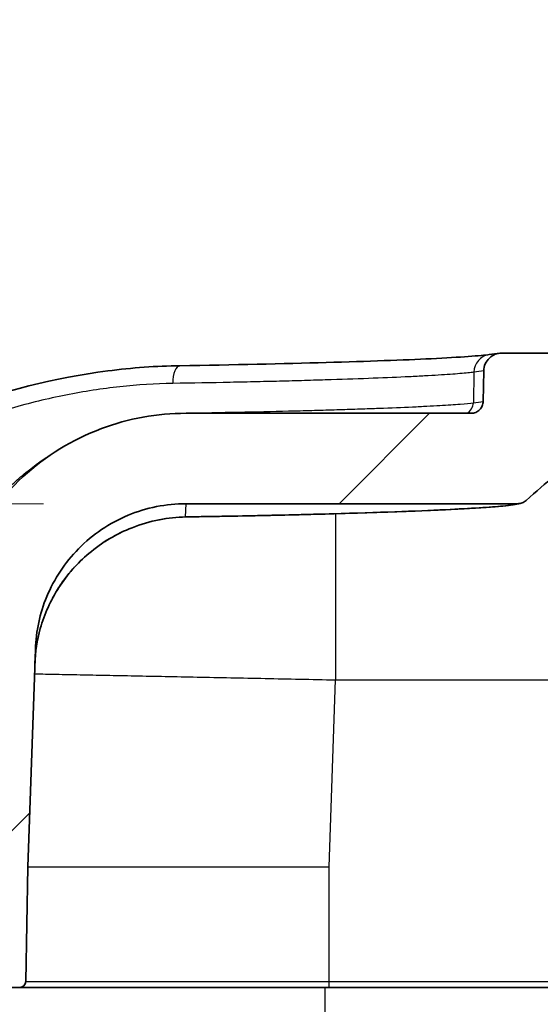
# Model space of a CAD drawing. Units: millimetres. Extents: x 29 to 3402, y 16 to 1140.
# Drawn here: x 1148 to 1170, y 199 to 241 of the extents above; entities that cross this region are included whole.
import ezdxf

# ---------------------------------------------------------------- set-up
doc = ezdxf.new("R2010")
doc.units = ezdxf.units.MM
doc.header["$LTSCALE"] = 2
doc.layers.get('Defpoints').update_dxf_attribs({"lineweight": 25})
for name, color, linetype, lineweight in [('Dimension (ISO)', 7, 'Continuous', 18), ('Dimension (ISO) @ 1', 7, 'Continuous', 18), ('Hatch (ISO)', 1, 'Continuous', 18), ('Visible (ISO)', 7, 'Continuous', 35), ('Visible Narrow (ISO)', 7, 'Continuous', 25)]:
    doc.layers.add(name, color=color, linetype=linetype, lineweight=lineweight)
doc.styles.add('Note Text (TK)', font='txt')
doc.dimstyles.new('Default - Method 1b (TK)', dxfattribs={"dimscale": 2, "dimtxt": 2.5, "dimasz": 2.5, "dimexe": 1, "dimexo": 1.5, "dimgap": 1, "dimtad": 1, "dimtoh": 1, "dimrnd": 1e-08, "dimdsep": 46, "dimtxsty": 'Note Text (TK)', "dimcen": 0.09, "dimdle": 5, "dimclrd": 100, "dimclre": 100, "dimclrt": 7, "dimadec": 1, "dimazin": 1, "dimtfac": 1, "dimtmove": 0, "dimatfit": 3, "dimfxl": 1, "dimtolj": 1, "dimlwd": -1, "dimlwe": -1, "dimarcsym": 0})

# ---------------------------------------------------------------- blocks, each defined once
blk = doc.blocks.new('*D18')
at = {"layer": 'Defpoints', "color": 0}
for p in [(1071.866, 220.485), (1154.681, 220.485), (1156.627, 123.998)]:
    blk.add_point(p, dxfattribs=at)
at = {"layer": 'Dimension (ISO)', "color": 100}
for p, q in [((1148.681, 220.485), (1067.866, 220.485)), ((1071.866, 133.998), (1071.866, 210.485)), ((1150.627, 123.998), (1067.866, 123.998))]:
    blk.add_line(p, q, dxfattribs=at)
for points in [[(1070.2, 210.485), (1073.533, 210.485), (1071.866, 220.485)], [(1070.2, 133.998), (1073.533, 133.998), (1071.866, 123.998)]]:
    blk.add_solid(points, dxfattribs=at)
at = {"layer": 'Dimension (ISO)', "color": 7, "insert": (1061.275, 99.998), "char_height": 10, "attachment_point": 4, "rotation": 90, "style": 'Note Text (TK)'}
blk.add_mtext('\\A1;\\fＭＳ Ｐゴシック|b0|i0;有効寸法 / Max dim. 96', dxfattribs=at)

msp = doc.modelspace()

# ---------------------------------------------------------------- hatches: boundary and pattern name
at = {"layer": 'Hatch (ISO)'}
h = msp.add_hatch(dxfattribs=at)
h.set_pattern_fill('ANSI31', color=256, scale=101.6, style=0)
h.set_pattern_definition([(45, (763, -16), (-8.98026, 8.98026), [])])
edge = h.paths.add_edge_path()
edge.add_line((1357.139, 224.296), (1345.137, 224.296))
edge.add_spline(control_points=[(1345.137, 224.296), (1345.113, 224.296), (1345.09, 224.298), (1345.067, 224.301)], knot_values=[-0.079762, -0.079762, -0.079762, -0.079762, -0.072684, -0.072684, -0.072684, -0.072684], degree=3, periodic=0)
edge.add_spline(control_points=[(1345.067, 224.301), (1345.025, 224.306), (1344.985, 224.317), (1344.885, 224.357), (1344.828, 224.393), (1344.731, 224.485), (1344.692, 224.541), (1344.638, 224.664), (1344.624, 224.73), (1344.623, 224.797)], knot_values=[-0.072684, -0.072684, -0.072684, -0.072684, -0.060155, -0.060155, -0.040361, -0.040361, -0.020007, -0.020007, 0, 0, 0, 0], degree=3, periodic=0)
edge.add_line((1344.623, 224.797), (1344.623, 224.797))
edge.add_line((1344.623, 224.797), (1344.6, 226.086))
edge.add_line((1344.6, 226.085), (1344.6, 226.085))
edge.add_spline(control_points=[(1344.6, 226.085), (1344.598, 226.181), (1344.578, 226.275), (1344.504, 226.454), (1344.449, 226.537), (1344.307, 226.68), (1344.222, 226.737), (1344.065, 226.802), (1344, 226.82), (1343.934, 226.829)], knot_values=[-0.119687, -0.119687, -0.119687, -0.119687, -0.091045, -0.091045, -0.061485, -0.061485, -0.030784, -0.030784, -0.010679, -0.010679, -0.010679, -0.010679], degree=3, periodic=0)
edge.add_spline(control_points=[(1343.934, 226.829), (1343.899, 226.834), (1343.864, 226.836), (1343.828, 226.836)], knot_values=[-0.010679, -0.010679, -0.010679, -0.010679, 0, 0, 0, 0], degree=3, periodic=0)
edge.add_line((1343.828, 226.836), (1167.993, 226.836))
edge.add_spline(control_points=[(1167.993, 226.836), (1167.957, 226.836), (1167.922, 226.834), (1167.887, 226.829)], knot_values=[-0.119638, -0.119638, -0.119638, -0.119638, -0.108965, -0.108965, -0.108965, -0.108965], degree=3, periodic=0)
edge.add_spline(control_points=[(1167.887, 226.829), (1167.825, 226.821), (1167.764, 226.805), (1167.614, 226.745), (1167.53, 226.691), (1167.384, 226.553), (1167.325, 226.469), (1167.244, 226.284), (1167.223, 226.186), (1167.221, 226.085)], knot_values=[-0.108965, -0.108965, -0.108965, -0.108965, -0.09023, -0.09023, -0.06054, -0.06054, -0.03001, -0.03001, 0, 0, 0, 0], degree=3, periodic=0)
edge.add_line((1167.221, 226.085), (1167.221, 226.085))
edge.add_line((1167.221, 226.085), (1167.198, 224.797))
edge.add_line((1167.198, 224.797), (1167.198, 224.797))
edge.add_spline(control_points=[(1167.198, 224.797), (1167.197, 224.733), (1167.184, 224.67), (1167.134, 224.551), (1167.098, 224.496), (1167.003, 224.401), (1166.946, 224.362), (1166.842, 224.319), (1166.798, 224.307), (1166.754, 224.301)], knot_values=[-0.079794, -0.079794, -0.079794, -0.079794, -0.060701, -0.060701, -0.040995, -0.040995, -0.020526, -0.020526, -0.007082, -0.007082, -0.007082, -0.007082], degree=3, periodic=0)
edge.add_spline(control_points=[(1166.754, 224.301), (1166.731, 224.298), (1166.707, 224.296), (1166.684, 224.296)], knot_values=[-0.007082, -0.007082, -0.007082, -0.007082, 0, 0, 0, 0], degree=3, periodic=0)
edge.add_line((1166.684, 224.296), (1154.681, 224.296))
edge.add_spline(control_points=[(1154.681, 224.296), (1153.465, 224.296), (1152.258, 224.077), (1149.898, 223.194), (1148.777, 222.506), (1146.817, 220.709), (1146.011, 219.602), (1144.886, 217.149), (1144.574, 215.83), (1144.527, 214.489)], knot_values=[-1.565434, -1.565434, -1.565434, -1.565434, -1.200431, -1.200431, -0.809415, -0.809415, -0.402688, -0.402688, 0, 0, 0, 0], degree=3, periodic=0)
edge.add_line((1144.527, 214.489), (1144.308, 208.2))
edge.add_ellipse((1143.546, 208.226), major_axis=(-0.027, -0.762), ratio=1, start_angle=2, end_angle=90, ccw=False)
edge.add_line((1143.546, 207.464), (1142.719, 207.464))
edge.add_line((1142.719, 207.464), (1140.695, 207.464))
edge.add_ellipse((1140.695, 208.734), major_axis=(-1.27, 0), ratio=1, start_angle=75.7234, end_angle=90, ccw=False)
edge.add_ellipse((1140.695, 208.734), major_axis=(-1.231, 0.313), ratio=1, start_angle=16.2766, end_angle=90, ccw=False)
edge.add_line((1139.426, 208.69), (1139.412, 209.084))
edge.add_ellipse((1138.396, 209.049), major_axis=(-0.035, 1.015), ratio=1, start_angle=270, end_angle=358)
edge.add_line((1138.396, 210.065), (1138.199, 210.065))
edge.add_ellipse((1138.199, 207.525), major_axis=(-2.54, 0), ratio=1, start_angle=270, end_angle=356)
edge.add_line((1135.665, 207.702), (1135.169, 200.606))
edge.add_line((1135.169, 200.606), (1135.878, 200.606))
edge.add_line((1135.878, 200.606), (1135.895, 200.098))
edge.add_line((1135.895, 200.098), (1138.991, 200.098))
edge.add_ellipse((1138.991, 200.352), major_axis=(0.254, 0), ratio=1, start_angle=270, end_angle=359.25)
edge.add_line((1139.245, 200.349), (1139.301, 204.677))
edge.add_ellipse((1139.809, 204.67), major_axis=(0.007, 0.508), ratio=1, start_angle=0.75, end_angle=90, ccw=False)
edge.add_line((1139.809, 205.178), (1140.265, 205.178))
edge.add_line((1140.265, 205.178), (1140.293, 204.856))
edge.add_ellipse((1140.773, 204.898), major_axis=(0.042, -0.48), ratio=1, start_angle=270, end_angle=440)
edge.add_line((1141.253, 204.856), (1141.281, 205.178))
edge.add_line((1141.281, 205.178), (1141.736, 205.178))
edge.add_ellipse((1141.736, 204.67), major_axis=(0.508, 0), ratio=1, start_angle=0.75, end_angle=90, ccw=False)
edge.add_line((1142.244, 204.677), (1142.301, 200.349))
edge.add_ellipse((1142.555, 200.352), major_axis=(0.003, -0.254), ratio=1, start_angle=270, end_angle=359.25)
edge.add_line((1142.555, 200.098), (1144.024, 200.098))
edge.add_ellipse((1144.024, 200.606), major_axis=(0.508, 0), ratio=1, start_angle=270, end_angle=359)
edge.add_line((1144.532, 200.597), (1144.604, 204.679))
edge.add_ellipse((1145.112, 204.67), major_axis=(0.009, 0.508), ratio=1, start_angle=1, end_angle=90, ccw=False)
edge.add_line((1145.112, 205.178), (1145.737, 205.178))
edge.add_ellipse((1145.737, 204.67), major_axis=(0.508, 0), ratio=1, start_angle=1, end_angle=90, ccw=False)
edge.add_line((1146.245, 204.679), (1146.317, 200.597))
edge.add_ellipse((1146.825, 200.606), major_axis=(0.009, -0.508), ratio=1, start_angle=270, end_angle=359)
edge.add_line((1146.825, 200.098), (1147.676, 200.098))
edge.add_ellipse((1147.676, 200.352), major_axis=(0.254, 0), ratio=1, start_angle=270, end_angle=359)
edge.add_line((1147.93, 200.348), (1148.015, 205.178))
edge.add_line((1148.015, 205.178), (1148.335, 214.356))
edge.add_spline(control_points=[(1148.335, 214.356), (1148.362, 215.116), (1148.525, 215.866), (1149.129, 217.321), (1149.583, 218.007), (1150.748, 219.191), (1151.457, 219.671), (1153.013, 220.319), (1153.843, 220.485), (1154.681, 220.485)], knot_values=[-0.978383, -0.978383, -0.978383, -0.978383, -0.750086, -0.750086, -0.505677, -0.505677, -0.251554, -0.251554, 0, 0, 0, 0], degree=3, periodic=0)
edge.add_line((1154.681, 220.485), (1168.658, 220.485))
edge.add_spline(control_points=[(1168.658, 220.485), (1168.683, 220.485), (1168.708, 220.487), (1168.733, 220.491)], knot_values=[-0.037738, -0.037738, -0.037738, -0.037738, -0.03018, -0.03018, -0.03018, -0.03018], degree=3, periodic=0)
edge.add_spline(control_points=[(1168.733, 220.491), (1168.77, 220.496), (1168.807, 220.506), (1168.901, 220.542), (1168.955, 220.574), (1169.002, 220.616)], knot_values=[-0.03018, -0.03018, -0.03018, -0.03018, -0.018853, -0.018853, -0.00001, -0.00001, -0.00001, -0.00001], degree=3, periodic=0)
edge.add_spline(control_points=[(1169.002, 220.616), (1169.421, 220.991), (1169.849, 221.365), (1170.601, 222.038), (1171.041, 222.451), (1171.471, 222.877)], knot_values=[-0.31217, -0.31217, -0.31217, -0.31217, -0.191198, -0.191198, -0.009747, -0.009747, -0.009747, -0.009747], degree=3, periodic=0)
edge.add_spline(control_points=[(1171.471, 222.877), (1171.519, 222.924), (1171.575, 222.961), (1171.678, 223.004), (1171.72, 223.015), (1171.763, 223.021)], knot_values=[-0.040429, -0.040429, -0.040429, -0.040429, -0.020231, -0.020231, -0.007145, -0.007145, -0.007145, -0.007145], degree=3, periodic=0)
edge.add_spline(control_points=[(1171.763, 223.021), (1171.787, 223.024), (1171.811, 223.026), (1171.834, 223.026)], knot_values=[-0.007145, -0.007145, -0.007145, -0.007145, -0.000008, -0.000008, -0.000008, -0.000008], degree=3, periodic=0)
edge.add_line((1171.834, 223.026), (1339.986, 223.026))
edge.add_spline(control_points=[(1339.986, 223.026), (1340.01, 223.026), (1340.034, 223.024), (1340.057, 223.021)], knot_values=[-0.040415, -0.040415, -0.040415, -0.040415, -0.033279, -0.033279, -0.033279, -0.033279], degree=3, periodic=0)
edge.add_spline(control_points=[(1340.057, 223.021), (1340.1, 223.015), (1340.143, 223.004), (1340.245, 222.961), (1340.302, 222.924), (1340.35, 222.877)], knot_values=[-0.033279, -0.033279, -0.033279, -0.033279, -0.020195, -0.020195, 0, 0, 0, 0], degree=3, periodic=0)
edge.add_spline(control_points=[(1340.35, 222.877), (1340.781, 222.45), (1341.222, 222.036), (1341.972, 221.365), (1342.401, 220.99), (1342.819, 220.616)], knot_values=[-0.438586, -0.438586, -0.438586, -0.438586, -0.184819, -0.184819, -0.017695, -0.017695, -0.017695, -0.017695], degree=3, periodic=0)
edge.add_spline(control_points=[(1342.819, 220.616), (1342.866, 220.574), (1342.92, 220.542), (1343.014, 220.506), (1343.051, 220.496), (1343.088, 220.491)], knot_values=[-0.037732, -0.037732, -0.037732, -0.037732, -0.018888, -0.018888, -0.00756, -0.00756, -0.00756, -0.00756], degree=3, periodic=0)
edge.add_spline(control_points=[(1343.088, 220.491), (1343.113, 220.487), (1343.138, 220.485), (1343.163, 220.485)], knot_values=[-0.00756, -0.00756, -0.00756, -0.00756, -0.000001, -0.000001, -0.000001, -0.000001], degree=3, periodic=0)
edge.add_line((1343.163, 220.485), (1357.139, 220.485))
edge.add_spline(control_points=[(1357.139, 220.485), (1357.9, 220.485), (1358.654, 220.349), (1360.129, 219.796), (1360.83, 219.366), (1362.055, 218.243), (1362.559, 217.551), (1363.261, 216.018), (1363.456, 215.194), (1363.486, 214.356)], knot_values=[-0.978396, -0.978396, -0.978396, -0.978396, -0.750268, -0.750268, -0.505884, -0.505884, -0.25168, -0.25168, -0.000005, -0.000005, -0.000005, -0.000005], degree=3, periodic=0)
edge.add_line((1363.486, 214.356), (1363.806, 205.178))
edge.add_line((1363.806, 205.178), (1363.89, 200.348))
edge.add_ellipse((1364.144, 200.352), major_axis=(-0.254, -0.004), ratio=1, start_angle=0, end_angle=89)
edge.add_line((1364.144, 200.098), (1364.996, 200.098))
edge.add_ellipse((1364.996, 200.606), major_axis=(0.508, 0), ratio=1, start_angle=270, end_angle=359)
edge.add_line((1365.504, 200.597), (1365.575, 204.679))
edge.add_ellipse((1366.083, 204.67), major_axis=(0.009, 0.508), ratio=1, start_angle=1, end_angle=90, ccw=False)
edge.add_line((1366.083, 205.178), (1366.709, 205.178))
edge.add_ellipse((1366.709, 204.67), major_axis=(0.508, 0), ratio=1, start_angle=1, end_angle=90, ccw=False)
edge.add_line((1367.217, 204.679), (1367.288, 200.597))
edge.add_ellipse((1367.796, 200.606), major_axis=(0.009, -0.508), ratio=1, start_angle=270, end_angle=359)
edge.add_line((1367.796, 200.098), (1369.266, 200.098))
edge.add_ellipse((1369.266, 200.352), major_axis=(0.254, 0), ratio=1, start_angle=270, end_angle=359.25)
edge.add_line((1369.52, 200.349), (1369.577, 204.677))
edge.add_ellipse((1370.085, 204.67), major_axis=(0.007, 0.508), ratio=1, start_angle=0.75, end_angle=90, ccw=False)
edge.add_line((1370.085, 205.178), (1370.54, 205.178))
edge.add_line((1370.54, 205.178), (1370.568, 204.856))
edge.add_ellipse((1371.048, 204.898), major_axis=(0.042, -0.48), ratio=1, start_angle=270, end_angle=440)
edge.add_line((1371.528, 204.856), (1371.556, 205.178))
edge.add_line((1371.556, 205.178), (1372.011, 205.178))
edge.add_ellipse((1372.011, 204.67), major_axis=(0.508, 0), ratio=1, start_angle=0.75, end_angle=90, ccw=False)
edge.add_line((1372.519, 204.677), (1372.576, 200.349))
edge.add_ellipse((1372.83, 200.352), major_axis=(0.003, -0.254), ratio=1, start_angle=270, end_angle=359.25)
edge.add_line((1372.83, 200.098), (1375.925, 200.098))
edge.add_line((1375.925, 200.098), (1375.943, 200.606))
edge.add_line((1375.943, 200.606), (1376.652, 200.606))
edge.add_line((1376.652, 200.606), (1376.156, 207.702))
edge.add_ellipse((1373.622, 207.525), major_axis=(-0.177, 2.534), ratio=1, start_angle=270, end_angle=356)
edge.add_line((1373.622, 210.065), (1373.424, 210.065))
edge.add_ellipse((1373.424, 209.049), major_axis=(-1.016, 0), ratio=1, start_angle=270, end_angle=358)
edge.add_line((1372.409, 209.084), (1372.395, 208.69))
edge.add_ellipse((1371.126, 208.734), major_axis=(-0.044, -1.269), ratio=1, start_angle=16.2766, end_angle=90, ccw=False)
edge.add_ellipse((1371.126, 208.734), major_axis=(-1.231, -0.313), ratio=1, start_angle=75.7234, end_angle=90, ccw=False)
edge.add_line((1371.126, 207.464), (1369.102, 207.464))
edge.add_line((1369.102, 207.464), (1368.274, 207.464))
edge.add_ellipse((1368.274, 208.226), major_axis=(-0.762, 0), ratio=1, start_angle=2, end_angle=90, ccw=False)
edge.add_line((1367.513, 208.2), (1367.293, 214.489))
edge.add_spline(control_points=[(1367.293, 214.489), (1367.251, 215.705), (1366.99, 216.905), (1366.024, 219.233), (1365.297, 220.33), (1363.433, 222.226), (1362.299, 222.993), (1359.809, 224.03), (1358.481, 224.296), (1357.139, 224.296)], knot_values=[-1.565421, -1.565421, -1.565421, -1.565421, -1.200134, -1.200134, -0.80908, -0.80908, -0.402486, -0.402486, 0, 0, 0, 0], degree=3, periodic=0)
h = msp.add_hatch(dxfattribs=at)
h.set_pattern_fill('ANSI31', color=256, scale=101.6, angle=-15, style=0)
h.set_pattern_definition([(30, (763, -16), (-6.35, 10.99852), [])])
edge = h.paths.add_edge_path()
edge.add_line((1338.796, 121.458), (1173.024, 121.458))
edge.add_spline(control_points=[(1173.024, 121.458), (1172.924, 121.458), (1172.825, 121.478), (1172.64, 121.553), (1172.556, 121.608), (1172.484, 121.678)], knot_values=[-0.059954, -0.059954, -0.059954, -0.059954, -0.029945, -0.029945, -0.000003, -0.000003, -0.000003, -0.000003], degree=3, periodic=0)
edge.add_spline(control_points=[(1172.484, 121.678), (1172.162, 121.992), (1171.84, 122.307), (1171.124, 123.007), (1170.73, 123.393), (1170.336, 123.779)], knot_values=[-0.302839, -0.302839, -0.302839, -0.302839, -0.167856, -0.167856, -0.002501, -0.002501, -0.002501, -0.002501], degree=3, periodic=0)
edge.add_spline(control_points=[(1170.336, 123.779), (1170.264, 123.848), (1170.18, 123.904), (1169.994, 123.979), (1169.895, 123.998), (1169.795, 123.998)], knot_values=[-0.060047, -0.060047, -0.060047, -0.060047, -0.030058, -0.030058, -0.000001, -0.000001, -0.000001, -0.000001], degree=3, periodic=0)
edge.add_line((1169.795, 123.998), (1156.627, 123.998))
edge.add_ellipse((1156.627, 130.348), major_axis=(-6.35, 0), ratio=1, start_angle=2, end_angle=90, ccw=False)
edge.add_line((1150.281, 130.127), (1147.961, 196.551))
edge.add_ellipse((1147.707, 196.542), major_axis=(-0.009, 0.254), ratio=1, start_angle=270, end_angle=358)
edge.add_line((1147.707, 196.796), (1142.652, 196.796))
edge.add_ellipse((1142.652, 197.304), major_axis=(-0.508, 0), ratio=1, start_angle=0.75, end_angle=90, ccw=False)
edge.add_line((1142.144, 197.297), (1142.079, 202.264))
edge.add_ellipse((1141.571, 202.257), major_axis=(-0.007, 0.508), ratio=1, start_angle=270, end_angle=359.25)
edge.add_line((1141.571, 202.765), (1141.367, 202.765))
edge.add_line((1141.367, 202.765), (1141.189, 203.431))
edge.add_ellipse((1140.732, 203.308), major_axis=(-0.122, 0.457), ratio=1, start_angle=270, end_angle=420)
edge.add_line((1140.276, 203.431), (1140.097, 202.765))
edge.add_line((1140.097, 202.765), (1139.893, 202.765))
edge.add_ellipse((1139.893, 202.257), major_axis=(-0.508, 0), ratio=1, start_angle=270, end_angle=359.25)
edge.add_line((1139.385, 202.264), (1139.36, 200.349))
edge.add_ellipse((1139.106, 200.352), major_axis=(-0.003, -0.254), ratio=1, start_angle=0.75, end_angle=90, ccw=False)
edge.add_line((1139.106, 200.098), (1138.991, 200.098))
edge.add_line((1138.991, 200.098), (1135.895, 200.098))
edge.add_line((1135.895, 200.098), (1135.133, 200.098))
edge.add_line((1135.133, 200.098), (1135.247, 198.474))
edge.add_ellipse((1140.315, 198.828), major_axis=(0.354, -5.068), ratio=1, start_angle=270, end_angle=275.4823)
edge.add_ellipse((1136.557, 198.2), major_axis=(0.209, -1.253), ratio=1, start_angle=270, end_angle=345.5177)
edge.add_line((1136.446, 196.935), (1139.289, 196.686))
edge.add_ellipse((1139.178, 195.421), major_axis=(1.265, -0.111), ratio=1, start_angle=51.1529, end_angle=90, ccw=False)
edge.add_line((1140.058, 196.337), (1143.323, 193.201))
edge.add_ellipse((1143.851, 193.75), major_axis=(0.55, -0.528), ratio=1, start_angle=270, end_angle=301.9239)
edge.add_ellipse((1143.536, 192.259), major_axis=(0.746, -0.157), ratio=1, start_angle=13.9232, end_angle=90, ccw=False)
edge.add_line((1144.298, 192.286), (1144.31, 191.93))
edge.add_ellipse((1143.803, 191.912), major_axis=(0.018, -0.508), ratio=1, start_angle=3, end_angle=90, ccw=False)
edge.add_line((1143.847, 191.406), (1142.165, 191.259))
edge.add_ellipse((1142.232, 190.5), major_axis=(-0.759, -0.066), ratio=1, start_angle=270, end_angle=345)
edge.add_line((1141.481, 190.632), (1141.237, 189.247))
edge.add_ellipse((1141.737, 189.159), major_axis=(-0.088, -0.5), ratio=1, start_angle=270, end_angle=368)
edge.add_line((1141.72, 188.651), (1143.955, 188.573))
edge.add_ellipse((1143.937, 188.065), major_axis=(0.508, -0.018), ratio=1, start_angle=4, end_angle=90, ccw=False)
edge.add_line((1144.445, 188.083), (1145.039, 171.071))
edge.add_ellipse((1144.531, 171.054), major_axis=(0.018, -0.508), ratio=1, start_angle=43, end_angle=90, ccw=False)
edge.add_line((1144.89, 170.695), (1140.122, 165.926))
edge.add_ellipse((1141.02, 165.028), major_axis=(-0.898, -0.898), ratio=1, start_angle=270, end_angle=315)
edge.add_line((1139.75, 165.028), (1139.75, 163.794))
edge.add_ellipse((1141.02, 163.794), major_axis=(0, -1.27), ratio=1, start_angle=270, end_angle=315)
edge.add_line((1140.122, 162.896), (1140.902, 162.116))
edge.add_ellipse((1141.8, 163.014), major_axis=(0.898, -0.898), ratio=1, start_angle=270, end_angle=309.2987)
edge.add_ellipse((1141.724, 162.256), major_axis=(0.505, -0.05), ratio=1, start_angle=270, end_angle=364.7013)
edge.add_line((1142.232, 162.247), (1142.281, 165.055))
edge.add_ellipse((1142.789, 165.046), major_axis=(0.009, 0.508), ratio=1, start_angle=1, end_angle=90, ccw=False)
edge.add_line((1142.789, 165.554), (1144.741, 165.554))
edge.add_ellipse((1144.741, 165.046), major_axis=(0.508, 0), ratio=1, start_angle=2, end_angle=90, ccw=False)
edge.add_line((1145.248, 165.064), (1146.473, 129.994))
edge.add_ellipse((1156.627, 130.348), major_axis=(0.355, -10.154), ratio=1, start_angle=270, end_angle=358)
edge.add_line((1156.627, 120.188), (1168.215, 120.188))
edge.add_spline(control_points=[(1168.215, 120.188), (1168.315, 120.188), (1168.415, 120.169), (1168.6, 120.094), (1168.685, 120.039), (1168.756, 119.969)], knot_values=[-0.060022, -0.060022, -0.060022, -0.060022, -0.029976, -0.029976, 0, 0, 0, 0], degree=3, periodic=0)
edge.add_spline(control_points=[(1168.756, 119.969), (1169.113, 119.62), (1169.471, 119.27), (1170.188, 118.57), (1170.548, 118.219), (1170.907, 117.868)], knot_values=[-0.304817, -0.304817, -0.304817, -0.304817, -0.154985, -0.154985, -0.004265, -0.004265, -0.004265, -0.004265], degree=3, periodic=0)
edge.add_spline(control_points=[(1170.907, 117.868), (1170.979, 117.798), (1171.063, 117.743), (1171.248, 117.668), (1171.347, 117.649), (1171.447, 117.648)], knot_values=[-0.059928, -0.059928, -0.059928, -0.059928, -0.030006, -0.030006, -0.000017, -0.000017, -0.000017, -0.000017], degree=3, periodic=0)
edge.add_line((1171.447, 117.648), (1340.374, 117.648))
edge.add_spline(control_points=[(1340.374, 117.648), (1340.474, 117.649), (1340.573, 117.668), (1340.758, 117.743), (1340.842, 117.798), (1340.913, 117.868)], knot_values=[-0.059916, -0.059916, -0.059916, -0.059916, -0.029933, -0.029933, -0.000016, -0.000016, -0.000016, -0.000016], degree=3, periodic=0)
edge.add_spline(control_points=[(1340.913, 117.868), (1341.273, 118.219), (1341.633, 118.57), (1342.35, 119.27), (1342.708, 119.62), (1343.065, 119.969)], knot_values=[-0.305735, -0.305735, -0.305735, -0.305735, -0.154934, -0.154934, -0.005143, -0.005143, -0.005143, -0.005143], degree=3, periodic=0)
edge.add_spline(control_points=[(1343.065, 119.969), (1343.136, 120.039), (1343.221, 120.094), (1343.406, 120.169), (1343.505, 120.188), (1343.606, 120.188)], knot_values=[-0.060035, -0.060035, -0.060035, -0.060035, -0.030052, -0.030052, 0, 0, 0, 0], degree=3, periodic=0)
edge.add_line((1343.606, 120.188), (1355.194, 120.188))
edge.add_ellipse((1355.194, 130.348), major_axis=(10.16, 0), ratio=1, start_angle=270, end_angle=358)
edge.add_line((1365.348, 129.994), (1366.572, 165.064))
edge.add_ellipse((1367.08, 165.046), major_axis=(0.018, 0.508), ratio=1, start_angle=2, end_angle=90, ccw=False)
edge.add_line((1367.08, 165.554), (1369.032, 165.554))
edge.add_ellipse((1369.032, 165.046), major_axis=(0.508, 0), ratio=1, start_angle=1, end_angle=90, ccw=False)
edge.add_line((1369.54, 165.055), (1369.589, 162.247))
edge.add_ellipse((1370.097, 162.256), major_axis=(0.009, -0.508), ratio=1, start_angle=270, end_angle=364.7013)
edge.add_ellipse((1370.021, 163.014), major_axis=(1.264, 0.126), ratio=1, start_angle=270, end_angle=309.2987)
edge.add_line((1370.919, 162.116), (1371.699, 162.896))
edge.add_ellipse((1370.801, 163.794), major_axis=(0.898, 0.898), ratio=1, start_angle=270, end_angle=315)
edge.add_line((1372.071, 163.794), (1372.071, 165.028))
edge.add_ellipse((1370.801, 165.028), major_axis=(0, 1.27), ratio=1, start_angle=270, end_angle=315)
edge.add_line((1371.699, 165.926), (1366.931, 170.695))
edge.add_ellipse((1367.29, 171.054), major_axis=(-0.359, 0.359), ratio=1, start_angle=43, end_angle=90, ccw=False)
edge.add_line((1366.782, 171.071), (1367.376, 188.083))
edge.add_ellipse((1367.884, 188.065), major_axis=(0.018, 0.508), ratio=1, start_angle=4, end_angle=90, ccw=False)
edge.add_line((1367.866, 188.573), (1370.101, 188.651))
edge.add_ellipse((1370.083, 189.159), major_axis=(0.508, 0.018), ratio=1, start_angle=270, end_angle=368)
edge.add_line((1370.584, 189.247), (1370.339, 190.632))
edge.add_ellipse((1369.589, 190.5), major_axis=(-0.132, 0.75), ratio=1, start_angle=270, end_angle=345)
edge.add_line((1369.655, 191.259), (1367.974, 191.406))
edge.add_ellipse((1368.018, 191.912), major_axis=(-0.506, 0.044), ratio=1, start_angle=3, end_angle=90, ccw=False)
edge.add_line((1367.511, 191.93), (1367.523, 192.286))
edge.add_ellipse((1368.285, 192.259), major_axis=(0.027, 0.762), ratio=1, start_angle=13.9232, end_angle=90, ccw=False)
edge.add_ellipse((1367.97, 193.75), major_axis=(0.746, 0.157), ratio=1, start_angle=270, end_angle=301.9239)
edge.add_line((1368.498, 193.201), (1371.763, 196.337))
edge.add_ellipse((1372.643, 195.421), major_axis=(0.916, 0.88), ratio=1, start_angle=51.1529, end_angle=90, ccw=False)
edge.add_line((1372.532, 196.686), (1375.375, 196.935))
edge.add_ellipse((1375.264, 198.2), major_axis=(1.265, 0.111), ratio=1, start_angle=270, end_angle=345.5177)
edge.add_ellipse((1371.506, 198.828), major_axis=(0.837, 5.011), ratio=1, start_angle=270, end_angle=275.4823)
edge.add_line((1376.574, 198.474), (1376.687, 200.098))
edge.add_line((1376.687, 200.098), (1375.925, 200.098))
edge.add_line((1375.925, 200.098), (1372.83, 200.098))
edge.add_line((1372.83, 200.098), (1372.715, 200.098))
edge.add_ellipse((1372.715, 200.352), major_axis=(-0.254, 0), ratio=1, start_angle=0.75, end_angle=90, ccw=False)
edge.add_line((1372.461, 200.349), (1372.436, 202.264))
edge.add_ellipse((1371.928, 202.257), major_axis=(-0.007, 0.508), ratio=1, start_angle=270, end_angle=359.25)
edge.add_line((1371.928, 202.765), (1371.724, 202.765))
edge.add_line((1371.724, 202.765), (1371.545, 203.431))
edge.add_ellipse((1371.089, 203.308), major_axis=(-0.122, 0.457), ratio=1, start_angle=270, end_angle=420)
edge.add_line((1370.632, 203.431), (1370.454, 202.765))
edge.add_line((1370.454, 202.765), (1370.25, 202.765))
edge.add_ellipse((1370.25, 202.257), major_axis=(-0.508, 0), ratio=1, start_angle=270, end_angle=359.25)
edge.add_line((1369.742, 202.264), (1369.677, 197.297))
edge.add_ellipse((1369.169, 197.304), major_axis=(-0.007, -0.508), ratio=1, start_angle=0.75, end_angle=90, ccw=False)
edge.add_line((1369.169, 196.796), (1364.114, 196.796))
edge.add_ellipse((1364.114, 196.542), major_axis=(-0.254, 0), ratio=1, start_angle=270, end_angle=358)
edge.add_line((1363.86, 196.551), (1361.54, 130.127))
edge.add_ellipse((1355.194, 130.348), major_axis=(-0.222, -6.346), ratio=1, start_angle=2, end_angle=90, ccw=False)
edge.add_line((1355.194, 123.998), (1342.026, 123.998))
edge.add_spline(control_points=[(1342.026, 123.998), (1341.926, 123.998), (1341.826, 123.979), (1341.641, 123.904), (1341.557, 123.848), (1341.485, 123.779)], knot_values=[-0.060034, -0.060034, -0.060034, -0.060034, -0.029983, -0.029983, -0.000001, -0.000001, -0.000001, -0.000001], degree=3, periodic=0)
edge.add_spline(control_points=[(1341.485, 123.779), (1341.091, 123.393), (1340.696, 123.007), (1339.981, 122.307), (1339.658, 121.992), (1339.336, 121.678)], knot_values=[-0.333306, -0.333306, -0.333306, -0.333306, -0.167948, -0.167948, -0.033016, -0.033016, -0.033016, -0.033016], degree=3, periodic=0)
edge.add_spline(control_points=[(1339.336, 121.678), (1339.265, 121.608), (1339.181, 121.553), (1338.996, 121.478), (1338.896, 121.458), (1338.796, 121.458)], knot_values=[-0.059965, -0.059965, -0.059965, -0.059965, -0.030017, -0.030017, -0.000002, -0.000002, -0.000002, -0.000002], degree=3, periodic=0)

# ---------------------------------------------------------------- linework, layer by layer
at = {"layer": 'Visible (ISO)'}
for p, q in [((1343.828, 226.836), (1167.993, 226.836)), ((1167.221, 226.085), (1167.198, 224.797)), ((1166.684, 224.296), (1154.681, 224.296)), ((1154.681, 220.485), (1168.658, 220.485)), ((1148.015, 205.178), (1148.335, 214.356)), ((1147.93, 200.348), (1148.015, 205.178)), ((1146.825, 200.098), (1147.676, 200.098)), ((1160.704, 200.098), (1147.676, 200.098)), ((1175.155, 200.098), (1160.704, 200.098))]:
    msp.add_line(p, q, dxfattribs=at)
msp.add_arc((1147.676, 200.352), 0.254, 270, 359, dxfattribs=at)
for points, knots in [([(1154.425, 226.303), (1156.675, 226.337), (1158.783, 226.383), (1162.345, 226.485), (1163.858, 226.542), (1166.247, 226.658), (1167.12, 226.724), (1167.456, 226.77)], [0, 0, 0, 0, 0.741036, 0.741036, 1.464904, 1.464904, 2.244331, 2.244331, 2.244331, 2.244331]), ([(1167.993, 226.836), (1167.895, 226.836), (1167.797, 226.818), (1167.614, 226.745), (1167.53, 226.691), (1167.384, 226.553), (1167.325, 226.469), (1167.244, 226.284), (1167.223, 226.186), (1167.221, 226.085)], [-0.1196379, -0.1196379, -0.1196379, -0.1196379, -0.0902295, -0.0902295, -0.0605402, -0.0605402, -0.0300097, -0.0300097, 0, 0, 0, 0]), ([(1144.769, 224.45), (1146.922, 225.23), (1149.197, 225.796), (1152.413, 226.214), (1153.436, 226.288), (1154.425, 226.303)], [0, 0, 0, 0, 0.687056, 0.687056, 1.011315, 1.011315, 1.011315, 1.011315]), ([(1167.198, 224.797), (1167.197, 224.733), (1167.184, 224.67), (1167.134, 224.551), (1167.098, 224.496), (1167.003, 224.401), (1166.946, 224.362), (1166.82, 224.31), (1166.752, 224.296), (1166.684, 224.296)], [-0.0797945, -0.0797945, -0.0797945, -0.0797945, -0.06070106, -0.06070106, -0.04099454, -0.04099454, -0.02052604, -0.02052604, 0, 0, 0, 0]), ([(1154.681, 224.296), (1153.465, 224.296), (1152.258, 224.077), (1149.898, 223.194), (1148.777, 222.506), (1146.817, 220.709), (1146.011, 219.602), (1144.886, 217.149), (1144.574, 215.83), (1144.527, 214.489)], [-1.565434, -1.565434, -1.565434, -1.565434, -1.200431, -1.200431, -0.809415, -0.809415, -0.402688, -0.402688, 0, 0, 0, 0]), ([(1169.002, 220.616), (1169.421, 220.991), (1169.849, 221.365), (1170.601, 222.038), (1171.041, 222.451), (1171.471, 222.877)], [-0.3121696, -0.3121696, -0.3121696, -0.3121696, -0.1911983, -0.1911983, -0.0097471, -0.0097471, -0.0097471, -0.0097471]), ([(1148.335, 214.356), (1148.362, 215.116), (1148.525, 215.866), (1149.129, 217.321), (1149.583, 218.007), (1150.748, 219.191), (1151.457, 219.671), (1153.013, 220.319), (1153.843, 220.485), (1154.681, 220.485)], [-0.9783833, -0.9783833, -0.9783833, -0.9783833, -0.7500865, -0.7500865, -0.5056768, -0.5056768, -0.2515541, -0.2515541, 0, 0, 0, 0]), ([(1168.733, 220.491), (1168.667, 220.481), (1168.617, 220.473), (1168.561, 220.462), (1168.56, 220.462), (1168.557, 220.461), (1168.555, 220.461), (1168.547, 220.459), (1168.541, 220.458), (1168.506, 220.452), (1168.475, 220.446), (1168.335, 220.422), (1168.197, 220.405), (1167.513, 220.338), (1166.687, 220.286), (1164.364, 220.174), (1162.748, 220.114), (1160.008, 220.036), (1159.085, 220.013), (1157.019, 219.968), (1155.813, 219.95), (1154.672, 219.927)], [0, 0, 0, 0, 0.158741, 0.158741, 0.162461, 0.162461, 0.166978, 0.166978, 0.185048, 0.185048, 0.257335, 0.257335, 0.474392, 0.474392, 1.13133, 1.13133, 1.890619, 1.890619, 2.240889, 2.240889, 2.635932, 2.635932, 2.635932, 2.635932]), ([(1168.658, 220.485), (1168.721, 220.485), (1168.783, 220.497), (1168.901, 220.542), (1168.955, 220.574), (1169.002, 220.616)], [-0.03773819, -0.03773819, -0.03773819, -0.03773819, -0.01885264, -0.01885264, -0.00001022, -0.00001022, -0.00001022, -0.00001022]), ([(1154.672, 219.927), (1153.941, 219.913), (1153.158, 219.77), (1151.77, 219.224), (1151.141, 218.856), (1150.107, 217.984), (1149.673, 217.493), (1148.982, 216.421), (1148.716, 215.83), (1148.409, 214.735), (1148.331, 214.23), (1148.313, 213.726)], [0, 0, 0, 0, 0.257707, 0.257707, 0.476778, 0.476778, 0.669454, 0.669454, 0.859723, 0.859723, 1.010899, 1.010899, 1.010899, 1.010899])]:
    msp.add_open_spline(points, degree=3, knots=knots, dxfattribs=at)
msp.add_open_spline([(1167.456, 226.77), (1167.606, 226.791), (1167.75, 226.81), (1167.887, 226.829)], degree=3, dxfattribs=at)
at = {"layer": 'Visible Narrow (ISO)'}
for p, q in [((1166.807, 226.028), (1166.785, 224.74)), ((1154.662, 219.927), (1154.681, 220.485)), ((1160.979, 220.064), (1160.979, 213.062)), ((1160.704, 205.178), (1160.979, 213.062)), ((1160.979, 213.062), (1175.065, 213.062)), ((1148.015, 205.178), (1149.933, 205.178)), ((1149.933, 205.178), (1154.874, 205.178)), ((1154.874, 205.178), (1160.704, 205.178)), ((1160.704, 200.343), (1160.704, 205.178)), ((1160.533, 200.098), (1160.533, 197.297)), ((1160.704, 200.343), (1175.155, 200.343)), ((1160.704, 200.098), (1160.704, 200.343))]:
    msp.add_line(p, q, dxfattribs=at)
for centre, major_axis, ratio, start_param, end_param in [((1167.56, 226.015), (-0.104, 0.755), 0.987729, 0, 1.418243), ((1154.437, 225.541), (-0.012, 0.762), 0.412458, 0, 1.547107), ((1166.283, 224.749), (0.069, -0.503), 0.987732, 0.334884, 1.418972), ((1154.665, 224.321), (0.008, -0.508), 0.447818, 1.51379, 1.546084), ((1154.662, 220.435), (0.01, -0.508), 0.497741, 6.244028, 6.283185)]:
    msp.add_ellipse(centre, major_axis=major_axis, ratio=ratio, start_param=start_param, end_param=end_param, dxfattribs=at)
for points, knots in [([(1166.807, 226.028), (1166.665, 226.008), (1166.468, 225.987), (1166.218, 225.966), (1165.968, 225.945), (1165.665, 225.923), (1165.308, 225.902), (1165.129, 225.891), (1164.937, 225.88), (1164.732, 225.869), (1164.527, 225.857), (1164.308, 225.846), (1164.079, 225.835), (1163.62, 225.813), (1163.117, 225.792), (1162.569, 225.77), (1162.022, 225.749), (1161.43, 225.728), (1160.79, 225.708), (1160.471, 225.698), (1160.14, 225.688), (1159.8, 225.678), (1159.461, 225.668), (1159.114, 225.659), (1158.759, 225.65), (1158.404, 225.64), (1158.041, 225.632), (1157.671, 225.623), (1157.3, 225.614), (1156.921, 225.606), (1156.535, 225.598), (1155.762, 225.582), (1154.959, 225.568), (1154.123, 225.555)], [0, 0, 0, 0, 0.00271981, 0.00271981, 0.00271981, 0.00543962, 0.00543962, 0.00543962, 0.00679952, 0.00679952, 0.00679952, 0.00815943, 0.00815943, 0.00815943, 0.0108793, 0.0108793, 0.0108793, 0.01359905, 0.01359905, 0.01359905, 0.01495902, 0.01495902, 0.01495902, 0.01631892, 0.01631892, 0.01631892, 0.01767876, 0.01767876, 0.01767876, 0.01903867, 0.01903867, 0.01903867, 0.02175848, 0.02175848, 0.02175848, 0.02175848]), ([(1154.123, 225.555), (1153.389, 225.543), (1152.646, 225.496), (1151.896, 225.414), (1151.146, 225.333), (1150.388, 225.216), (1149.621, 225.063), (1148.854, 224.911), (1148.078, 224.722), (1147.31, 224.502), (1146.542, 224.282), (1145.782, 224.03), (1145.029, 223.747)], [0, 0, 0, 0, 0.002379285, 0.002379285, 0.002379285, 0.00475857, 0.00475857, 0.00475857, 0.007137856, 0.007137856, 0.007137856, 0.009517141, 0.009517141, 0.009517141, 0.009517141]), ([(1154.892, 224.312), (1155.679, 224.325), (1156.435, 224.338), (1157.16, 224.353), (1157.885, 224.368), (1158.58, 224.384), (1159.244, 224.4), (1159.576, 224.409), (1159.9, 224.417), (1160.217, 224.426), (1160.534, 224.435), (1160.844, 224.444), (1161.143, 224.453), (1161.442, 224.462), (1161.73, 224.472), (1162.007, 224.481), (1162.285, 224.49), (1162.551, 224.5), (1162.808, 224.509), (1163.32, 224.528), (1163.79, 224.548), (1164.217, 224.567), (1164.431, 224.577), (1164.634, 224.587), (1164.826, 224.597), (1165.018, 224.607), (1165.199, 224.617), (1165.367, 224.626), (1165.703, 224.646), (1165.989, 224.665), (1166.225, 224.684), (1166.461, 224.703), (1166.649, 224.722), (1166.785, 224.74)], [0, 0, 0, 0, 0.00260338, 0.00260338, 0.00260338, 0.0052068, 0.0052068, 0.0052068, 0.00650849, 0.00650849, 0.00650849, 0.00781014, 0.00781014, 0.00781014, 0.00911187, 0.00911187, 0.00911187, 0.01041356, 0.01041356, 0.01041356, 0.01301691, 0.01301691, 0.01301691, 0.0143186, 0.0143186, 0.0143186, 0.01562029, 0.01562029, 0.01562029, 0.01822367, 0.01822367, 0.01822367, 0.02082705, 0.02082705, 0.02082705, 0.02082705]), ([(1145.029, 218.152), (1145.26, 218.627), (1145.788, 219.531), (1146.601, 220.549), (1147.346, 221.299), (1148.108, 221.962), (1148.714, 222.39), (1149.128, 222.643)], [0, 0, 0, 0, 0.001562812, 0.003125624, 0.00390703, 0.004688436, 0.006153619, 0.006153619, 0.006153619, 0.006153619]), ([(1154.662, 219.927), (1154.911, 219.932), (1155.165, 219.937), (1155.421, 219.941), (1155.678, 219.946), (1155.937, 219.95), (1156.193, 219.955), (1156.196, 219.955), (1156.2, 219.955), (1156.203, 219.955), (1156.456, 219.959), (1156.706, 219.964), (1156.952, 219.969), (1156.957, 219.969), (1156.962, 219.969), (1156.966, 219.969), (1157.211, 219.973), (1157.451, 219.978), (1157.688, 219.983), (1157.694, 219.983), (1157.7, 219.983), (1157.706, 219.984), (1157.948, 219.989), (1158.187, 219.994), (1158.423, 219.999), (1158.649, 220.004), (1158.873, 220.009), (1159.093, 220.015), (1159.102, 220.015), (1159.11, 220.015), (1159.119, 220.015), (1159.565, 220.026), (1160, 220.037), (1160.423, 220.049), (1160.434, 220.049), (1160.445, 220.049), (1160.456, 220.05), (1160.875, 220.061), (1161.283, 220.073), (1161.679, 220.085), (1161.692, 220.085), (1161.704, 220.086), (1161.717, 220.086), (1162.109, 220.098), (1162.489, 220.11), (1162.857, 220.123), (1162.871, 220.124), (1162.885, 220.124), (1162.899, 220.125), (1163.263, 220.137), (1163.615, 220.15), (1163.949, 220.163), (1163.964, 220.164), (1163.979, 220.164), (1163.994, 220.165), (1164.324, 220.178), (1164.636, 220.191), (1164.932, 220.204), (1164.948, 220.204), (1164.963, 220.205), (1164.978, 220.206), (1165.27, 220.218), (1165.547, 220.231), (1165.806, 220.244), (1165.822, 220.245), (1165.837, 220.246), (1165.852, 220.247), (1166.108, 220.259), (1166.348, 220.272), (1166.572, 220.285), (1166.586, 220.286), (1166.601, 220.287), (1166.615, 220.288), (1166.718, 220.294), (1166.817, 220.299), (1166.913, 220.305), (1166.927, 220.306), (1166.941, 220.307), (1166.954, 220.308), (1167.048, 220.314), (1167.139, 220.32), (1167.225, 220.326), (1167.239, 220.327), (1167.252, 220.328), (1167.265, 220.328), (1167.35, 220.334), (1167.431, 220.34), (1167.507, 220.346), (1167.595, 220.352), (1167.678, 220.359), (1167.755, 220.366), (1167.766, 220.367), (1167.777, 220.367), (1167.788, 220.368), (1167.864, 220.375), (1167.934, 220.381), (1167.998, 220.388), (1168.051, 220.393), (1168.101, 220.399), (1168.146, 220.404), (1168.155, 220.405), (1168.163, 220.406), (1168.171, 220.407), (1168.189, 220.409), (1168.206, 220.411), (1168.222, 220.413), (1168.246, 220.416), (1168.268, 220.419), (1168.289, 220.423), (1168.296, 220.424), (1168.303, 220.425), (1168.309, 220.426), (1168.342, 220.431), (1168.372, 220.436), (1168.399, 220.441), (1168.405, 220.442), (1168.411, 220.443), (1168.416, 220.444), (1168.443, 220.449), (1168.468, 220.454), (1168.494, 220.458), (1168.5, 220.46), (1168.505, 220.461), (1168.511, 220.462), (1168.522, 220.463), (1168.532, 220.465), (1168.543, 220.467), (1168.56, 220.47), (1168.577, 220.473), (1168.595, 220.476), (1168.602, 220.477), (1168.608, 220.478), (1168.615, 220.479), (1168.627, 220.481), (1168.639, 220.482), (1168.65, 220.484), (1168.653, 220.485), (1168.655, 220.485), (1168.658, 220.485)], [0, 0, 0, 0, 0.0008534, 0.0008534, 0.0008534, 0.0017068, 0.0017068, 0.0017068, 0.00171745, 0.00171745, 0.00171745, 0.00256021, 0.00256021, 0.00256021, 0.00257617, 0.00257617, 0.00257617, 0.00341361, 0.00341361, 0.00341361, 0.00343487, 0.00343487, 0.00343487, 0.00429357, 0.00429357, 0.00429357, 0.00512041, 0.00512041, 0.00512041, 0.00515225, 0.00515225, 0.00515225, 0.00682721, 0.00682721, 0.00682721, 0.00686958, 0.00686958, 0.00686958, 0.00853402, 0.00853402, 0.00853402, 0.00858688, 0.00858688, 0.00858688, 0.01024082, 0.01024082, 0.01024082, 0.01030411, 0.01030411, 0.01030411, 0.01194763, 0.01194763, 0.01194763, 0.01202125, 0.01202125, 0.01202125, 0.01365443, 0.01365443, 0.01365443, 0.01373853, 0.01373853, 0.01373853, 0.01536123, 0.01536123, 0.01536123, 0.01545562, 0.01545562, 0.01545562, 0.01706804, 0.01706804, 0.01706804, 0.01717275, 0.01717275, 0.01717275, 0.01792144, 0.01792144, 0.01792144, 0.01803118, 0.01803118, 0.01803118, 0.01877484, 0.01877484, 0.01877484, 0.01888993, 0.01888993, 0.01888993, 0.01962824, 0.01962824, 0.01962824, 0.02048164, 0.02048164, 0.02048164, 0.02060682, 0.02060682, 0.02060682, 0.02146539, 0.02146539, 0.02146539, 0.02218845, 0.02218845, 0.02218845, 0.02232382, 0.02232382, 0.02232382, 0.02261515, 0.02261515, 0.02261515, 0.02304185, 0.02304185, 0.02304185, 0.02318233, 0.02318233, 0.02318233, 0.02389525, 0.02389525, 0.02389525, 0.02404083, 0.02404083, 0.02404083, 0.02474865, 0.02474865, 0.02474865, 0.02489933, 0.02489933, 0.02489933, 0.02517535, 0.02517535, 0.02517535, 0.02560205, 0.02560205, 0.02560205, 0.02575783, 0.02575783, 0.02575783, 0.02602875, 0.02602875, 0.02602875, 0.02608416, 0.02608416, 0.02608416, 0.02608416]), ([(1148.313, 213.726), (1148.315, 213.779), (1148.318, 213.832), (1148.321, 213.885), (1148.323, 213.925), (1148.326, 213.965), (1148.329, 214.004), (1148.33, 214.017), (1148.331, 214.03), (1148.332, 214.042), (1148.334, 214.059), (1148.335, 214.076), (1148.337, 214.093), (1148.345, 214.182), (1148.355, 214.271), (1148.367, 214.359), (1148.374, 214.411), (1148.382, 214.463), (1148.39, 214.515), (1148.403, 214.593), (1148.417, 214.67), (1148.432, 214.748), (1148.448, 214.825), (1148.464, 214.902), (1148.483, 214.979), (1148.507, 215.081), (1148.534, 215.183), (1148.564, 215.284), (1148.592, 215.382), (1148.623, 215.48), (1148.657, 215.577), (1148.658, 215.58), (1148.659, 215.583), (1148.66, 215.586), (1148.677, 215.636), (1148.695, 215.686), (1148.714, 215.736), (1148.728, 215.773), (1148.742, 215.81), (1148.757, 215.847), (1148.76, 215.856), (1148.764, 215.865), (1148.767, 215.874), (1148.769, 215.879), (1148.771, 215.884), (1148.773, 215.889), (1148.811, 215.982), (1148.851, 216.074), (1148.892, 216.165), (1148.894, 216.169), (1148.896, 216.173), (1148.898, 216.177), (1148.92, 216.225), (1148.943, 216.272), (1148.966, 216.32), (1148.984, 216.355), (1149.002, 216.391), (1149.02, 216.426), (1149.072, 216.526), (1149.126, 216.625), (1149.183, 216.722), (1149.186, 216.727), (1149.188, 216.731), (1149.191, 216.736), (1149.244, 216.826), (1149.3, 216.916), (1149.357, 217.003), (1149.412, 217.086), (1149.468, 217.167), (1149.526, 217.247), (1149.53, 217.252), (1149.534, 217.258), (1149.537, 217.263), (1149.595, 217.342), (1149.655, 217.421), (1149.717, 217.498), (1149.783, 217.58), (1149.852, 217.661), (1149.921, 217.74), (1149.926, 217.745), (1149.931, 217.751), (1149.936, 217.756), (1150.007, 217.835), (1150.079, 217.912), (1150.152, 217.986), (1150.22, 218.055), (1150.289, 218.122), (1150.359, 218.187), (1150.365, 218.193), (1150.371, 218.198), (1150.377, 218.204), (1150.523, 218.339), (1150.675, 218.466), (1150.832, 218.586), (1150.839, 218.591), (1150.846, 218.596), (1150.852, 218.601), (1151.01, 218.721), (1151.172, 218.833), (1151.339, 218.937), (1151.347, 218.942), (1151.354, 218.946), (1151.361, 218.951), (1151.529, 219.054), (1151.701, 219.15), (1151.874, 219.237), (1151.881, 219.24), (1151.889, 219.244), (1151.896, 219.248), (1152.07, 219.334), (1152.245, 219.411), (1152.421, 219.48), (1152.428, 219.483), (1152.435, 219.486), (1152.443, 219.488), (1152.62, 219.557), (1152.8, 219.618), (1152.98, 219.67), (1152.986, 219.672), (1152.993, 219.674), (1152.999, 219.675), (1153.181, 219.728), (1153.364, 219.772), (1153.546, 219.807), (1153.551, 219.808), (1153.555, 219.809), (1153.56, 219.81), (1153.933, 219.882), (1154.3, 219.92), (1154.662, 219.927)], [0, 0, 0, 0, 0.00015766, 0.00015766, 0.00015766, 0.00027591, 0.00027591, 0.00027591, 0.00031369, 0.00031369, 0.00031369, 0.00036459, 0.00036459, 0.00036459, 0.00063065, 0.00063065, 0.00063065, 0.00078831, 0.00078831, 0.00078831, 0.0010248, 0.0010248, 0.0010248, 0.0012613, 0.0012613, 0.0012613, 0.00157662, 0.00157662, 0.00157662, 0.001882, 0.001882, 0.001882, 0.00189195, 0.00189195, 0.00189195, 0.00204961, 0.00204961, 0.00204961, 0.00216785, 0.00216785, 0.00216785, 0.00219613, 0.00219613, 0.00219613, 0.0022122, 0.0022122, 0.0022122, 0.00250949, 0.00250949, 0.00250949, 0.00252259, 0.00252259, 0.00252259, 0.00268026, 0.00268026, 0.00268026, 0.0027985, 0.0027985, 0.0027985, 0.00313694, 0.00313694, 0.00313694, 0.00315324, 0.00315324, 0.00315324, 0.00346857, 0.00346857, 0.00346857, 0.00376459, 0.00376459, 0.00376459, 0.00378389, 0.00378389, 0.00378389, 0.00407808, 0.00407808, 0.00407808, 0.00439232, 0.00439232, 0.00439232, 0.00441454, 0.00441454, 0.00441454, 0.00472986, 0.00472986, 0.00472986, 0.00502076, 0.00502076, 0.00502076, 0.00504519, 0.00504519, 0.00504519, 0.00564996, 0.00564996, 0.00564996, 0.00567584, 0.00567584, 0.00567584, 0.00627991, 0.00627991, 0.00627991, 0.00630648, 0.00630648, 0.00630648, 0.00691113, 0.00691113, 0.00691113, 0.00693713, 0.00693713, 0.00693713, 0.00754363, 0.00754363, 0.00754363, 0.00756778, 0.00756778, 0.00756778, 0.00817775, 0.00817775, 0.00817775, 0.00819843, 0.00819843, 0.00819843, 0.00881355, 0.00881355, 0.00881355, 0.00882908, 0.00882908, 0.00882908, 0.01009038, 0.01009038, 0.01009038, 0.01009038]), ([(1148.299, 213.315), (1148.309, 213.315), (1148.32, 213.315), (1148.33, 213.315), (1148.609, 213.309), (1148.905, 213.304), (1149.22, 213.298), (1149.535, 213.292), (1149.868, 213.285), (1150.218, 213.278), (1150.569, 213.272), (1150.939, 213.264), (1151.326, 213.257), (1151.52, 213.253), (1151.718, 213.249), (1151.919, 213.245), (1152.12, 213.241), (1152.324, 213.237), (1152.53, 213.233), (1152.944, 213.224), (1153.369, 213.216), (1153.806, 213.207), (1154.243, 213.198), (1154.691, 213.189), (1155.153, 213.18), (1155.614, 213.171), (1156.088, 213.161), (1156.566, 213.152), (1157.044, 213.142), (1157.527, 213.132), (1158.013, 213.122), (1158.499, 213.112), (1158.989, 213.103), (1159.483, 213.092), (1159.978, 213.082), (1160.476, 213.072), (1160.979, 213.062)], [0.00893643, 0.00893643, 0.00893643, 0.00893643, 0.00899303, 0.00899303, 0.00899303, 0.01049187, 0.01049187, 0.01049187, 0.01199071, 0.01199071, 0.01199071, 0.01348954, 0.01348954, 0.01348954, 0.01423896, 0.01423896, 0.01423896, 0.01498838, 0.01498838, 0.01498838, 0.01648722, 0.01648722, 0.01648722, 0.01798606, 0.01798606, 0.01798606, 0.0194849, 0.0194849, 0.0194849, 0.02098373, 0.02098373, 0.02098373, 0.02248189, 0.02248189, 0.02248189, 0.02398141, 0.02398141, 0.02398141, 0.02398141]), ([(1147.93, 200.343), (1148.058, 200.343), (1148.189, 200.343), (1148.326, 200.343), (1148.476, 200.343), (1148.632, 200.343), (1148.793, 200.343), (1149.114, 200.343), (1149.452, 200.343), (1149.807, 200.343), (1150.162, 200.343), (1150.533, 200.343), (1150.92, 200.343), (1151.307, 200.343), (1151.71, 200.343), (1152.131, 200.343), (1152.341, 200.343), (1152.556, 200.343), (1152.773, 200.343), (1152.99, 200.343), (1153.209, 200.343), (1153.431, 200.343), (1153.875, 200.343), (1154.328, 200.343), (1154.791, 200.343), (1155.254, 200.343), (1155.725, 200.343), (1156.207, 200.343), (1156.447, 200.343), (1156.69, 200.343), (1156.936, 200.343), (1157.181, 200.343), (1157.429, 200.343), (1157.678, 200.343), (1158.176, 200.343), (1158.678, 200.343), (1159.183, 200.343), (1159.688, 200.343), (1160.196, 200.343), (1160.704, 200.343)], [0.00908913, 0.00908913, 0.00908913, 0.00908913, 0.00977105, 0.00977105, 0.00977105, 0.01052267, 0.01052267, 0.01052267, 0.01202592, 0.01202592, 0.01202592, 0.01352916, 0.01352916, 0.01352916, 0.01503241, 0.01503241, 0.01503241, 0.01578404, 0.01578404, 0.01578404, 0.01653566, 0.01653566, 0.01653566, 0.01803891, 0.01803891, 0.01803891, 0.01954215, 0.01954215, 0.01954215, 0.02029378, 0.02029378, 0.02029378, 0.0210454, 0.0210454, 0.0210454, 0.02254865, 0.02254865, 0.02254865, 0.02405189, 0.02405189, 0.02405189, 0.02405189])]:
    msp.add_open_spline(points, degree=3, knots=knots, dxfattribs=at)
for points in [[(1167.221, 226.085), (1167.089, 226.067), (1166.951, 226.048), (1166.807, 226.028)], [(1166.785, 224.74), (1166.929, 224.76), (1167.067, 224.779), (1167.198, 224.797)], [(1154.337, 224.29), (1154.523, 224.302), (1154.708, 224.309), (1154.892, 224.312)]]:
    msp.add_open_spline(points, degree=3, dxfattribs=at)

# ---------------------------------------------------------------- dimensions: what is measured, and where the dimension line sits
at = {"layer": 'Dimension (ISO) @ 1', "color": 100}
dim = msp.add_linear_dim(base=(1071.866, 220.485), p1=(1156.627, 123.998), p2=(1154.681, 220.485), angle=90, text='\\fＭＳ Ｐゴシック|b0|i0;有効寸法 / Max dim. <>', dimstyle='Default - Method 1b (TK)', override={"dimscale": 1, "dimtxt": 10, "dimasz": 10, "dimexe": 4, "dimexo": 6, "dimgap": 4, "dimtoh": 0, "dimdec": 0, "dimcen": 0.36, "dimtol": 0, "dimlim": 0, "dimtp": 0, "dimtm": 0, "dimtdec": 2, "dimtix": 0, "dimtofl": 0, "dimtmove": 0, "dimatfit": 1}, dxfattribs=at)
dim.commit()
dim.dimension.update_dxf_attribs({"geometry": '*D18', "text_midpoint": (1071.866, 172.242), "dimtype": 128})

doc.saveas('drawing.dxf')
